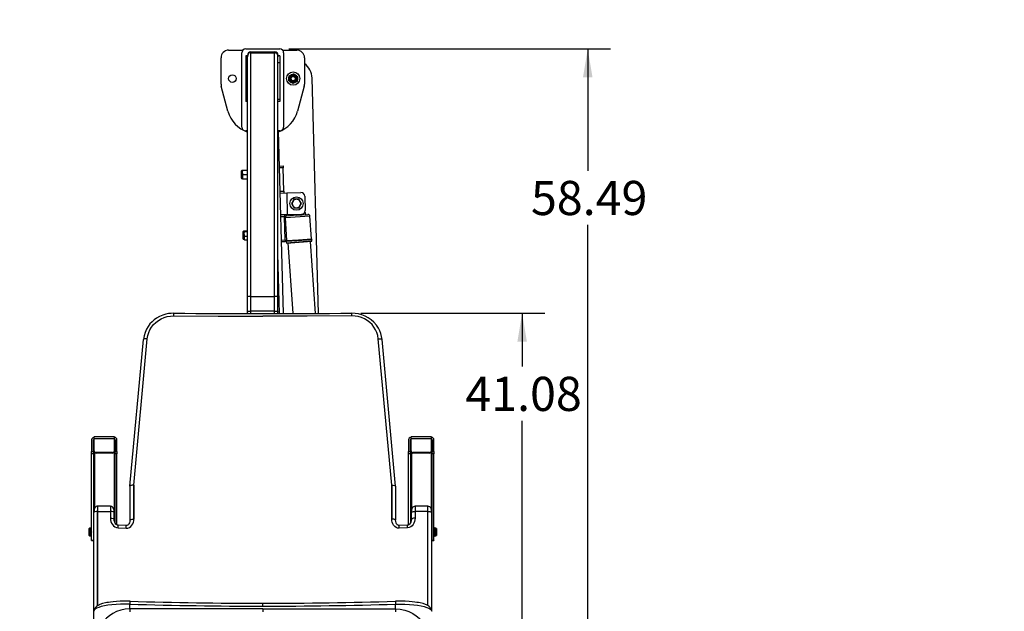
# Model space of a CAD drawing. Units: inches. Extents: x 0.3 to 16.6, y 0.5 to 16.6.
# Drawn here: x 11.2 to 16.6, y 6 to 9.3 of the extents above; entities that cross this region are included whole.
import ezdxf

# ---------------------------------------------------------------- set-up
doc = ezdxf.new("R2010")
doc.units = ezdxf.units.IN
doc.header["$MEASUREMENT"] = 0
doc.layers.add('FORMAT', color=7, linetype='Continuous')
doc.styles.add('SLDTEXTSTYLE0', font='TXT', dxfattribs={"width": 0.75})
doc.dimstyles.new('SLDDIMSTYLE2', dxfattribs={"dimtxt": 0.1875, "dimasz": 0.156, "dimexe": 0, "dimexo": 0.0625, "dimgap": 0.046875, "dimtad": 0, "dimtih": 1, "dimtoh": 1, "dimlfac": 12, "dimrnd": 1e-09, "dimzin": 12, "dimdsep": 46, "dimtxsty": 'SLDTEXTSTYLE0', "dimsah": 1, "dimcen": 0.09, "dimadec": 0, "dimazin": 3, "dimtfac": 1, "dimtofl": 0, "dimtmove": 0, "dimatfit": 3, "dimfxl": 1, "dimfrac": 2, "dimtolj": 1, "dimtzin": 12, "dimarcsym": 0})
doc.dimstyles.new('SLDDIMSTYLE4', dxfattribs={"dimtxt": 0.145833, "dimasz": 0.156, "dimexe": 0, "dimexo": 0.0625, "dimgap": 0.036458, "dimtad": 0, "dimtih": 1, "dimtoh": 1, "dimdec": 0, "dimlfac": 12, "dimrnd": 1e-09, "dimzin": 12, "dimdsep": 46, "dimtxsty": 'SLDTEXTSTYLE0', "dimsah": 1, "dimcen": 0.09, "dimadec": 0, "dimazin": 3, "dimtfac": 1, "dimtdec": 0, "dimtofl": 0, "dimtmove": 0, "dimatfit": 3, "dimfxl": 1, "dimfrac": 2, "dimtolj": 1, "dimtzin": 12, "dimarcsym": 0})

# ---------------------------------------------------------------- blocks, each defined once
blk = doc.blocks.new('_D_2')
at = {"layer": 'FORMAT'}
for p, q in [((13.0511, 7.6853), (14.0608, 7.6853)), ((13.9358, 7.6853), (13.9358, 7.3926)), ((13.9358, 4.2616), (13.9358, 7.0947))]:
    blk.add_line(p, q, dxfattribs=at)
for points in [[(13.9358, 7.6853), (13.9098, 7.5293), (13.9618, 7.5293)], [(13.9358, 4.2616), (13.9618, 4.4176), (13.9098, 4.4176)]]:
    blk.add_solid(points, dxfattribs=at)
at = {"layer": 'FORMAT', "insert": (13.6242, 7.3364), "char_height": 0.1875, "attachment_point": 1, "style": 'SLDTEXTSTYLE0'}
blk.add_mtext('41.08', dxfattribs=at)
blk = doc.blocks.new('_D_3')
at = {"layer": 'FORMAT'}
for p, q in [((12.656, 9.1362), (14.4209, 9.1362)), ((14.2959, 9.1362), (14.2959, 8.4681)), ((14.2959, 4.2616), (14.2959, 8.1702))]:
    blk.add_line(p, q, dxfattribs=at)
for points in [[(14.2959, 9.1362), (14.2699, 8.9802), (14.3219, 8.9802)], [(14.2959, 4.2616), (14.3219, 4.4176), (14.2699, 4.4176)]]:
    blk.add_solid(points, dxfattribs=at)
at = {"layer": 'FORMAT', "insert": (13.9843, 8.4119), "char_height": 0.1875, "attachment_point": 1, "style": 'SLDTEXTSTYLE0'}
blk.add_mtext('58.49', dxfattribs=at)
blk = doc.blocks.new('_D_8')
at = {"layer": 'FORMAT'}
for p, q in [((12.5123, 12.0323), (12.5123, 9.9457)), ((11.1782, 11.3466), (11.1782, 9.9457)), ((11.1782, 10.0707), (12.5123, 10.0707)), ((12.5123, 10.0707), (13.412, 10.0707))]:
    blk.add_line(p, q, dxfattribs=at)
for points in [[(11.1782, 10.0707), (11.3342, 10.0447), (11.3342, 10.0967)], [(12.5123, 10.0707), (12.3563, 10.0967), (12.3563, 10.0447)]]:
    blk.add_solid(points, dxfattribs=at)
at = {"layer": 'FORMAT', "attachment_point": 1, "style": 'SLDTEXTSTYLE0'}
for s, insert, char_height in [('SEAT CENTER LINE TO POOL EDGE', (13.412, 10.3746), 0.145833), ('16', (14.6749, 10.1429), 0.14583), ('MIN', (14.9451, 10.1429), 0.14583), ('20.75 MAX', (14.4763, 9.9112), 0.14583)]:
    blk.add_mtext(s, dxfattribs=dict(at, insert=insert, char_height=char_height))

msp = doc.modelspace()

# ---------------------------------------------------------------- linework, layer by layer
at = {"color": 7, "linetype": 'Continuous', "lineweight": 25}
for p, q in [((12.41854, 9.1362), (12.60604, 9.1362)), ((12.28313, 8.94245), (12.28313, 9.08829)), ((12.32479, 9.12995), (12.40367, 9.12995)), ((12.39771, 8.70704), (12.39771, 9.11537)), ((12.42896, 9.0987), (12.41854, 9.0987)), ((12.41854, 9.0987), (12.41854, 9.06067)), ((12.42813, 9.0987), (12.42813, 9.10204)), ((12.42896, 9.09244), (12.42896, 9.1012)), ((12.42896, 7.7759), (12.42896, 9.09244)), ((12.43417, 9.114), (12.43417, 9.1136)), ((12.58708, 9.1167), (12.43751, 9.1167)), ((12.4378, 9.1167), (12.58679, 9.1167)), ((12.44646, 9.12037), (12.57813, 9.12037)), ((12.44719, 7.77748), (12.44719, 9.11434)), ((12.44719, 9.11434), (12.5774, 9.11434)), ((12.57729, 9.11954), (12.44729, 9.11954)), ((12.5774, 7.77748), (12.5774, 9.11434)), ((12.59042, 9.1136), (12.59042, 9.114)), ((12.59563, 9.1012), (12.59563, 9.09244)), ((12.60604, 9.0987), (12.59563, 9.0987)), ((12.59563, 7.7759), (12.59563, 9.09244)), ((12.59646, 9.10204), (12.59646, 9.0987)), ((12.60604, 9.0987), (12.60604, 9.06067)), ((12.62092, 9.12995), (12.69979, 9.12995)), ((12.62688, 9.11537), (12.62688, 8.70704)), ((12.74146, 9.08829), (12.74146, 8.94245)), ((12.42896, 9.06067), (12.41854, 9.06067)), ((12.41854, 9.06067), (12.41854, 8.8596)), ((12.60604, 9.06067), (12.59563, 9.06067)), ((12.60604, 9.06067), (12.60604, 8.8596)), ((12.65455, 8.96201), (12.65559, 8.9755)), ((12.65559, 8.9755), (12.65663, 8.98899)), ((12.65663, 8.98899), (12.66883, 8.99484)), ((12.66883, 8.99484), (12.68104, 9.00069)), ((12.68104, 9.00069), (12.6922, 8.99304)), ((12.6922, 8.99304), (12.70337, 8.98539)), ((12.70233, 8.9719), (12.70129, 8.95841)), ((12.70337, 8.98539), (12.70233, 8.9719)), ((12.81884, 7.68431), (12.78309, 8.97658)), ((12.32113, 8.79515), (12.28455, 8.93167)), ((12.66572, 8.95436), (12.65455, 8.96201)), ((12.67688, 8.94672), (12.66572, 8.95436)), ((12.68909, 8.95256), (12.67688, 8.94672)), ((12.70129, 8.95841), (12.68909, 8.95256)), ((12.74004, 8.93167), (12.70346, 8.79515)), ((12.42896, 8.8596), (12.41854, 8.8596)), ((12.41854, 8.8596), (12.41854, 8.8487)), ((12.42896, 8.8487), (12.41854, 8.8487)), ((12.60604, 8.8596), (12.59563, 8.8596)), ((12.60604, 8.8487), (12.59563, 8.8487)), ((12.60604, 8.8596), (12.60604, 8.8487)), ((12.42896, 8.6862), (12.41854, 8.6862)), ((12.60604, 8.6862), (12.59563, 8.6862)), ((12.62559, 7.68379), (12.59785, 8.6862)), ((12.60319, 8.49336), (12.62401, 8.49394)), ((12.62401, 8.49394), (12.6243, 8.48353)), ((12.39343, 8.46303), (12.39389, 8.44653)), ((12.39389, 8.44653), (12.39438, 8.42875)), ((12.39932, 8.46873), (12.39993, 8.44691)), ((12.39956, 8.46951), (12.39955, 8.46949)), ((12.39955, 8.46949), (12.39985, 8.45853)), ((12.40123, 8.47003), (12.39985, 8.45853)), ((12.39985, 8.45853), (12.4005, 8.43512)), ((12.40186, 8.44712), (12.4005, 8.43512)), ((12.4005, 8.43512), (12.40085, 8.42265)), ((12.40123, 8.47003), (12.42896, 8.4708)), ((12.40186, 8.44712), (12.42896, 8.44787)), ((12.6243, 8.48353), (12.60347, 8.48295)), ((12.62783, 8.35597), (12.6243, 8.48353)), ((12.40085, 8.42265), (12.40085, 8.42263)), ((12.40085, 8.42265), (12.40092, 8.42262)), ((12.40085, 8.42263), (12.40086, 8.42262)), ((12.40252, 8.4232), (12.42896, 8.42394)), ((12.607, 8.35539), (12.62783, 8.35597)), ((12.60729, 8.34498), (12.64374, 8.34599)), ((12.62783, 8.35597), (12.62812, 8.34556)), ((12.64374, 8.34599), (12.72183, 8.34815)), ((12.64374, 8.34599), (12.64705, 8.22624)), ((12.74323, 8.3279), (12.74539, 8.24981)), ((12.67701, 8.29902), (12.67039, 8.28722)), ((12.67039, 8.28722), (12.67731, 8.27558)), ((12.68363, 8.31082), (12.67701, 8.29902)), ((12.67731, 8.27558), (12.68422, 8.26395)), ((12.69716, 8.31099), (12.68363, 8.31082)), ((12.71069, 8.31116), (12.69716, 8.31099)), ((12.7176, 8.29953), (12.71069, 8.31116)), ((12.71128, 8.26429), (12.7179, 8.27609)), ((12.72452, 8.2879), (12.7176, 8.29953)), ((12.7179, 8.27609), (12.72452, 8.2879)), ((12.64705, 8.22624), (12.6106, 8.22524)), ((12.63172, 8.2154), (12.61089, 8.21482)), ((12.63143, 8.22581), (12.63172, 8.2154)), ((12.63525, 8.08784), (12.63172, 8.2154)), ((12.69936, 8.22292), (12.6437, 8.21905)), ((12.72514, 8.2284), (12.64705, 8.22624)), ((12.65567, 8.22648), (12.65612, 8.21991)), ((12.68422, 8.26395), (12.69775, 8.26412)), ((12.69775, 8.26412), (12.71128, 8.26429)), ((12.69936, 8.22292), (12.76031, 8.22717)), ((12.74686, 8.23936), (12.74276, 8.23908)), ((12.74289, 8.23931), (12.74501, 8.23989)), ((12.74501, 8.23989), (12.74313, 8.23976)), ((12.74501, 8.23989), (12.7449, 8.24153)), ((12.74777, 8.2263), (12.74686, 8.23936)), ((12.77952, 8.09388), (12.77087, 8.21804)), ((12.63439, 8.20853), (12.64304, 8.08437)), ((12.40265, 8.12982), (12.4032, 8.11)), ((12.4032, 8.11), (12.4036, 8.09555)), ((12.40854, 8.13552), (12.40927, 8.10931)), ((12.4089, 8.13658), (12.40877, 8.13629)), ((12.40877, 8.13629), (12.40878, 8.136)), ((12.40878, 8.136), (12.40919, 8.12126)), ((12.41053, 8.13393), (12.40919, 8.12126)), ((12.40919, 8.12126), (12.40983, 8.09812)), ((12.41123, 8.10868), (12.40983, 8.09812)), ((12.40986, 8.13547), (12.41041, 8.13816)), ((12.41041, 8.13816), (12.42896, 8.13867)), ((12.41053, 8.13393), (12.42896, 8.13444)), ((12.41123, 8.10868), (12.42896, 8.10917)), ((12.40983, 8.09812), (12.41007, 8.08943)), ((12.41007, 8.08943), (12.41021, 8.08914)), ((12.41181, 8.08765), (12.42896, 8.08812)), ((12.61442, 8.08727), (12.63525, 8.08784)), ((12.63553, 8.07743), (12.61471, 8.07685)), ((12.63525, 8.08784), (12.63553, 8.07743)), ((12.64381, 8.07928), (12.64159, 8.07913)), ((12.64159, 8.07913), (12.64216, 8.07094)), ((12.7091, 8.07561), (12.64216, 8.07094)), ((12.64233, 8.07095), (12.78208, 8.08069)), ((12.78168, 8.08888), (12.64381, 8.07928)), ((12.65033, 8.07151), (12.67733, 7.68388)), ((12.78225, 8.0807), (12.7091, 8.07561)), ((12.80166, 7.68425), (12.77408, 8.08013)), ((12.78225, 8.0807), (12.78168, 8.08888)), ((12.42896, 7.69198), (12.42896, 7.7759)), ((12.44719, 7.77748), (12.5774, 7.77748)), ((12.44719, 7.69768), (12.44719, 7.77748)), ((12.5774, 7.69768), (12.5774, 7.77748)), ((12.59563, 7.69198), (12.59563, 7.7759)), ((12.42896, 7.68375), (12.42896, 7.69198)), ((12.44719, 7.69768), (12.5774, 7.69768)), ((12.59563, 7.68375), (12.59563, 7.69198)), ((11.78313, 6.73582), (11.85731, 7.54073)), ((11.80457, 6.74145), (11.87861, 7.5455)), ((11.85808, 7.54192), (11.85731, 7.54073)), ((13.22001, 6.74145), (13.14598, 7.5455)), ((13.16651, 7.54192), (13.16728, 7.54073)), ((13.24146, 6.73582), (13.16728, 7.54073)), ((11.57292, 6.99035), (11.57292, 6.92596)), ((11.58334, 6.92596), (11.58334, 6.99054)), ((11.69834, 7.00623), (11.58667, 7.00623)), ((11.58667, 6.99648), (11.58667, 7.00623)), ((11.58667, 6.93076), (11.58667, 6.99648)), ((11.69834, 6.99648), (11.58667, 6.99648)), ((11.69834, 6.99648), (11.69834, 7.00623)), ((11.69834, 6.93076), (11.69834, 6.99648)), ((11.70167, 6.99054), (11.70167, 6.92596)), ((11.71209, 6.92596), (11.71209, 6.99035)), ((13.3125, 6.99035), (13.3125, 6.92596)), ((13.32292, 6.92596), (13.32292, 6.99054)), ((13.43792, 7.00623), (13.32625, 7.00623)), ((13.32625, 6.99648), (13.32625, 7.00623)), ((13.32625, 6.93076), (13.32625, 6.99648)), ((13.43792, 6.99648), (13.32625, 6.99648)), ((13.43792, 6.99648), (13.43792, 7.00623)), ((13.43792, 6.93076), (13.43792, 6.99648)), ((13.44125, 6.99054), (13.44125, 6.92596)), ((13.45167, 6.92596), (13.45167, 6.99035)), ((11.57292, 6.92596), (11.58334, 6.92596)), ((11.57292, 6.91288), (11.57292, 6.92596)), ((11.58334, 6.92596), (11.58334, 6.91288)), ((11.58667, 6.92751), (11.58667, 6.93076)), ((11.68792, 6.92087), (11.59709, 6.92087)), ((11.59709, 6.92087), (11.59709, 6.91762)), ((11.68792, 6.91762), (11.59709, 6.91762)), ((11.68792, 6.91762), (11.68792, 6.92087)), ((11.69834, 6.93076), (11.69834, 6.92751)), ((11.70167, 6.92596), (11.71209, 6.92596)), ((11.70167, 6.91288), (11.70167, 6.92596)), ((11.71209, 6.92596), (11.71209, 6.91288)), ((13.3125, 6.92596), (13.32292, 6.92596)), ((13.3125, 6.91288), (13.3125, 6.92596)), ((13.32292, 6.92596), (13.32292, 6.91288)), ((13.32625, 6.92751), (13.32625, 6.93076)), ((13.33667, 6.92087), (13.33667, 6.91762)), ((13.4275, 6.92087), (13.33667, 6.92087)), ((13.4275, 6.91762), (13.33667, 6.91762)), ((13.4275, 6.91762), (13.4275, 6.92087)), ((13.43792, 6.93076), (13.43792, 6.92751)), ((13.44125, 6.92596), (13.45167, 6.92596)), ((13.44125, 6.91288), (13.44125, 6.92596)), ((13.45167, 6.92596), (13.45167, 6.91288)), ((11.58334, 6.91288), (11.57292, 6.91288)), ((11.57292, 6.43865), (11.57292, 6.91288)), ((11.58334, 6.91288), (11.58334, 6.43865)), ((11.71209, 6.91288), (11.70167, 6.91288)), ((11.70167, 6.5342), (11.70167, 6.91288)), ((11.71209, 6.52297), (11.71209, 6.91288)), ((13.32292, 6.91288), (13.3125, 6.91288)), ((13.3125, 6.52297), (13.3125, 6.91288)), ((13.32292, 6.91288), (13.32292, 6.5342)), ((13.45167, 6.91288), (13.44125, 6.91288)), ((13.44125, 6.43865), (13.44125, 6.91288)), ((13.45167, 6.43865), (13.45167, 6.91288)), ((11.78313, 6.73582), (11.78313, 6.54896)), ((11.80396, 6.74148), (11.80396, 6.55546)), ((11.80457, 6.74145), (11.80396, 6.74148)), ((11.80457, 6.55546), (11.80457, 6.74145)), ((13.22001, 6.74145), (13.22063, 6.74148)), ((13.22001, 6.55546), (13.22001, 6.74145)), ((13.22063, 6.74148), (13.22063, 6.55546)), ((13.24146, 6.73582), (13.24146, 6.54896)), ((11.60683, 6.59755), (11.60604, 6.59756)), ((11.67629, 6.62542), (11.60631, 6.62622)), ((11.60683, 6.59755), (11.67677, 6.59676)), ((11.67677, 6.59676), (11.67677, 6.56002)), ((13.41776, 6.59755), (13.34782, 6.59676)), ((13.34782, 6.59676), (13.34782, 6.56002)), ((13.41828, 6.62622), (13.3483, 6.62542)), ((11.58596, 6.59224), (11.58521, 6.59106)), ((11.58521, 6.05003), (11.58521, 6.59106)), ((11.69688, 6.59027), (11.69617, 6.59141)), ((11.69618, 6.55465), (11.69688, 6.55353)), ((11.69688, 6.55353), (11.69688, 6.59027)), ((11.78313, 6.54896), (11.78387, 6.55013)), ((11.80396, 6.55546), (11.80457, 6.55546)), ((13.24146, 6.54896), (13.24075, 6.55013)), ((13.32771, 6.59027), (13.32839, 6.59141)), ((13.32771, 6.55353), (13.32771, 6.59027)), ((13.32838, 6.55465), (13.32771, 6.55353)), ((13.43866, 6.59225), (13.43938, 6.59106)), ((13.43938, 6.04888), (13.43938, 6.59106)), ((11.56159, 6.50563), (11.55942, 6.50346)), ((11.55942, 6.48873), (11.55942, 6.50346)), ((11.55942, 6.4653), (11.55942, 6.48873)), ((11.57025, 6.50563), (11.56159, 6.50563)), ((11.56159, 6.50563), (11.56159, 6.48922)), ((11.56159, 6.48922), (11.56159, 6.46313)), ((11.57292, 6.50782), (11.57025, 6.50782)), ((11.57025, 6.50234), (11.57025, 6.50782)), ((11.57025, 6.50234), (11.57025, 6.50152)), ((11.57025, 6.49856), (11.57025, 6.50152)), ((11.57025, 6.46094), (11.57025, 6.49856)), ((11.58425, 6.50261), (11.58334, 6.50261)), ((11.58521, 6.50391), (11.58425, 6.50391)), ((11.58425, 6.48889), (11.58425, 6.48849)), ((11.7184, 6.50677), (11.76294, 6.50518)), ((11.76301, 6.51951), (11.71847, 6.5211)), ((13.30611, 6.5211), (13.26157, 6.51951)), ((13.30619, 6.50677), (13.26164, 6.50518)), ((13.44034, 6.50391), (13.43938, 6.50391)), ((13.44125, 6.50261), (13.44034, 6.50261)), ((13.44034, 6.49923), (13.44034, 6.50001)), ((13.45434, 6.50782), (13.45167, 6.50782)), ((13.45434, 6.50782), (13.45434, 6.49049)), ((13.463, 6.50563), (13.45434, 6.50563)), ((13.45434, 6.48918), (13.45434, 6.49049)), ((13.45434, 6.48918), (13.45434, 6.4857)), ((13.45434, 6.48533), (13.45434, 6.46094)), ((13.46517, 6.50346), (13.463, 6.50563)), ((13.463, 6.46313), (13.463, 6.50563)), ((13.46517, 6.50346), (13.46517, 6.4653)), ((11.55942, 6.4653), (11.56159, 6.46313)), ((11.56159, 6.46313), (11.57025, 6.46313)), ((11.57025, 6.46094), (11.57292, 6.46094)), ((11.57292, 6.43865), (11.58334, 6.43865)), ((11.57292, 6.43808), (11.57292, 6.43865)), ((11.57292, 6.43808), (11.58334, 6.43808)), ((11.58334, 6.46615), (11.58425, 6.46615)), ((11.58334, 6.43865), (11.58334, 6.43808)), ((11.58425, 6.46485), (11.58521, 6.46485)), ((13.43938, 6.46485), (13.44034, 6.46485)), ((13.44034, 6.46615), (13.44125, 6.46615)), ((13.44125, 6.43865), (13.45167, 6.43865)), ((13.44125, 6.43808), (13.44125, 6.43865)), ((13.44125, 6.43808), (13.45167, 6.43808)), ((13.45167, 6.46094), (13.45434, 6.46094)), ((13.45167, 6.43865), (13.45167, 6.43808)), ((13.45434, 6.46313), (13.463, 6.46313)), ((13.463, 6.46313), (13.46517, 6.4653)), ((11.5865, 6.05331), (11.58521, 6.04888)), ((11.78313, 6.06261), (11.78313, 6.08812)), ((11.78313, 6.06261), (11.78313, 6.04688)), ((12.51229, 6.06261), (11.78313, 6.06261)), ((12.51229, 6.06261), (12.51229, 6.04688)), ((12.51229, 6.06261), (13.24146, 6.06261)), ((13.24146, 6.06261), (13.24146, 6.08812)), ((13.24146, 6.06261), (13.24146, 6.04688)), ((13.43809, 6.05331), (13.43938, 6.04888)), ((11.58521, 5.99835), (11.58521, 6.04888))]:
    msp.add_line(p, q, dxfattribs=at)
at = {"color": 8, "linetype": 'Continuous', "lineweight": 25}
for p, q in [((12.77087, 8.21804), (12.63655, 8.20868)), ((12.7449, 8.24153), (12.74393, 8.24146)), ((12.63655, 8.20868), (12.63439, 8.20853)), ((12.64304, 8.08437), (12.70825, 8.08891)), ((12.70825, 8.08891), (12.77952, 8.09388)), ((12.60474, 7.68376), (12.59563, 8.01328)), ((12.44719, 7.68373), (12.44719, 7.69768)), ((12.5774, 7.68373), (12.5774, 7.69768)), ((11.58834, 6.92214), (11.58834, 6.61186)), ((11.69667, 6.92214), (11.69667, 6.5535)), ((13.32792, 6.92214), (13.32792, 6.5908)), ((13.43625, 6.92214), (13.43625, 6.6132)), ((11.60604, 6.08014), (11.60604, 6.59756)), ((11.60683, 6.08059), (11.60683, 6.59755)), ((13.41776, 6.08063), (13.41776, 6.59755)), ((13.41854, 6.08013), (13.41854, 6.59756)), ((12.51229, 6.07735), (12.51229, 6.09321))]:
    msp.add_line(p, q, dxfattribs=at)
at = {"color": 7, "linetype": 'Continuous', "lineweight": 25, "flags": 128}
for points in [[(12.66536, 8.9814), (12.66376, 8.97648), (12.66388, 8.9713), (12.66572, 8.96646), (12.66902, 8.96259), (12.67338, 8.96007), (12.67829, 8.95917), (12.68312, 8.95994), (12.68741, 8.9623), (12.69058, 8.96586), (12.69237, 8.97028), (12.69256, 8.97493), (12.6912, 8.97935), (12.68847, 8.983), (12.68473, 8.98548), (12.6804, 8.98656), (12.67608, 8.98613), (12.67214, 8.98427), (12.66916, 8.98129), (12.66749, 8.97798)], [(12.39963, 8.46951), (12.40052, 8.46988), (12.40123, 8.47003)], [(12.39985, 8.45853), (12.40039, 8.45321), (12.40186, 8.44712)], [(12.4005, 8.43512), (12.40104, 8.42956), (12.40252, 8.4232)], [(12.40252, 8.4232), (12.40181, 8.42306), (12.40085, 8.42265)], [(12.41041, 8.13816), (12.40938, 8.13729), (12.40878, 8.136)], [(12.40878, 8.136), (12.4098, 8.13444), (12.41053, 8.13393)], [(12.40919, 8.12126), (12.40974, 8.11539), (12.41123, 8.10868)], [(12.40983, 8.09812), (12.41035, 8.09323), (12.41181, 8.08765)], [(12.41181, 8.08765), (12.41108, 8.08816), (12.41006, 8.08972)], [(12.02348, 7.68525), (12.00997, 7.68482), (11.99528, 7.68314), (11.97969, 7.67995), (11.96335, 7.67493), (11.94639, 7.66771), (11.92936, 7.65807), (11.91686, 7.64913), (11.90473, 7.63855), (11.89329, 7.62631), (11.88293, 7.61251), (11.87383, 7.59705), (11.86635, 7.57997), (11.86089, 7.56163), (11.85771, 7.54198)], [(12.42896, 7.69198), (12.42931, 7.69309), (12.43035, 7.69416), (12.43203, 7.69515), (12.4343, 7.69601), (12.43706, 7.69672), (12.44021, 7.69725), (12.44363, 7.69757), (12.44719, 7.69768)], [(12.5774, 7.69768), (12.58095, 7.69757), (12.58437, 7.69725), (12.58753, 7.69672), (12.59029, 7.69601), (12.59256, 7.69515), (12.59424, 7.69416), (12.59528, 7.69309), (12.59563, 7.69198)], [(13.16688, 7.54198), (13.16443, 7.55827), (13.16033, 7.57389), (13.15465, 7.58886), (13.14749, 7.60308), (13.13604, 7.62038), (13.12258, 7.63587), (13.10745, 7.64935), (13.09115, 7.66062), (13.07378, 7.6698), (13.05585, 7.67678), (13.03768, 7.68161), (13.01932, 7.68442), (13.00111, 7.68525)], [(11.87861, 7.5455), (11.88129, 7.56242), (11.88611, 7.57879), (11.89308, 7.59459), (11.902, 7.60934), (11.91276, 7.62291), (11.9253, 7.63519), (11.93924, 7.64581), (11.9545, 7.65474), (11.97088, 7.66183), (11.98794, 7.66691), (12.00567, 7.66997), (12.02376, 7.67092)], [(12.02376, 7.67092), (12.26801, 7.66976), (12.51229, 7.66937)], [(13.00083, 7.67092), (12.75657, 7.66976), (12.51229, 7.66937)], [(13.14598, 7.5455), (13.1433, 7.56242), (13.13848, 7.57879), (13.13151, 7.59459), (13.12258, 7.60934), (13.11183, 7.62291), (13.09928, 7.63519), (13.08535, 7.64581), (13.07009, 7.65474), (13.0537, 7.66183), (13.03664, 7.66691), (13.01892, 7.66997), (13.00083, 7.67092)], [(11.80396, 6.74148), (11.79597, 6.74131), (11.78923, 6.74018), (11.78655, 6.73926), (11.78464, 6.73819), (11.78313, 6.73582)], [(13.22063, 6.74148), (13.2247, 6.74152), (13.22722, 6.74141), (13.22861, 6.74131), (13.23536, 6.74018), (13.23987, 6.73825), (13.24146, 6.73582)], [(11.60631, 6.62621), (11.60171, 6.62572), (11.5974, 6.62413), (11.59368, 6.62141), (11.59072, 6.61757), (11.58853, 6.61265), (11.58704, 6.60669), (11.5861, 6.59982), (11.58557, 6.59227)], [(11.69654, 6.59143), (11.69617, 6.60189), (11.69412, 6.61177), (11.69169, 6.61666), (11.68785, 6.62104), (11.68255, 6.62419), (11.67629, 6.62542)], [(13.3483, 6.62542), (13.34374, 6.62483), (13.33948, 6.62314), (13.33582, 6.62036), (13.33293, 6.61649), (13.33083, 6.61158), (13.32941, 6.6057), (13.32854, 6.59894), (13.32805, 6.59143)], [(13.41776, 6.59755), (13.41815, 6.59756), (13.41854, 6.59756)], [(13.43902, 6.59227), (13.43861, 6.60281), (13.43645, 6.61282), (13.43392, 6.61773), (13.42996, 6.62208), (13.42457, 6.62513), (13.41828, 6.62621)], [(11.67677, 6.56002), (11.67741, 6.55097), (11.67933, 6.54208), (11.68256, 6.5335), (11.68712, 6.52552), (11.69309, 6.51836), (11.70045, 6.51249), (11.70902, 6.50845), (11.7184, 6.50677)], [(11.71847, 6.5211), (11.71475, 6.52176), (11.71143, 6.52326), (11.70863, 6.52523), (11.70574, 6.52803), (11.70263, 6.53227), (11.69973, 6.5381), (11.69751, 6.54565), (11.69654, 6.55469)], [(11.76294, 6.50518), (11.77222, 6.50616), (11.78085, 6.50959), (11.78828, 6.51499), (11.7943, 6.5218), (11.79885, 6.5295), (11.80206, 6.53786), (11.80395, 6.54655), (11.80457, 6.55546)], [(11.78349, 6.55016), (11.78252, 6.5412), (11.78032, 6.53394), (11.77749, 6.52854), (11.77456, 6.52481), (11.77193, 6.52249), (11.76946, 6.52097), (11.76649, 6.51986), (11.76301, 6.51951)], [(13.26164, 6.50518), (13.25236, 6.50616), (13.24374, 6.50959), (13.23631, 6.51499), (13.23029, 6.5218), (13.22573, 6.5295), (13.22253, 6.53786), (13.22064, 6.54655), (13.22001, 6.55546)], [(13.22063, 6.55546), (13.22032, 6.55546), (13.22001, 6.55546)], [(13.26157, 6.51951), (13.2581, 6.51986), (13.25512, 6.52097), (13.25265, 6.52249), (13.25003, 6.52481), (13.24709, 6.52854), (13.24427, 6.53394), (13.24207, 6.5412), (13.2411, 6.55016)], [(13.32805, 6.55469), (13.32708, 6.54565), (13.32486, 6.5381), (13.32196, 6.53227), (13.31884, 6.52803), (13.31596, 6.52523), (13.31315, 6.52326), (13.30983, 6.52176), (13.30611, 6.5211)], [(13.34782, 6.56002), (13.34718, 6.55097), (13.34526, 6.54208), (13.34203, 6.5335), (13.33747, 6.52552), (13.3315, 6.51836), (13.32414, 6.51249), (13.31556, 6.50845), (13.30619, 6.50677)], [(11.78373, 6.10416), (11.7644, 6.1045), (11.74656, 6.10441), (11.73031, 6.10396), (11.7092, 6.10283), (11.69166, 6.10136), (11.67743, 6.09974), (11.66641, 6.09818), (11.65713, 6.09661), (11.64836, 6.09488), (11.63239, 6.09092), (11.61838, 6.08616), (11.61506, 6.08477), (11.61183, 6.08327), (11.60868, 6.08167), (11.60489, 6.07947), (11.59985, 6.07588), (11.59423, 6.07044), (11.58918, 6.0628), (11.58617, 6.05328)], [(11.78313, 6.06261), (11.75787, 6.06082), (11.73332, 6.05561), (11.71046, 6.04741), (11.68926, 6.03659), (11.67104, 6.02436), (11.65458, 6.01047), (11.63998, 5.9953), (11.62591, 5.97722), (11.61403, 5.95812)], [(13.43842, 6.05328), (13.43541, 6.0628), (13.43036, 6.07044), (13.42366, 6.07673), (13.41801, 6.08049), (13.41403, 6.08265), (13.41018, 6.08448), (13.40621, 6.08616), (13.3922, 6.09092), (13.37623, 6.09488), (13.36746, 6.09661), (13.35818, 6.09818), (13.34716, 6.09974), (13.33293, 6.10136), (13.31539, 6.10283), (13.29428, 6.10396), (13.27803, 6.10441), (13.26019, 6.1045), (13.24085, 6.10416)], [(13.24146, 6.06261), (13.26672, 6.06082), (13.29127, 6.05561), (13.31413, 6.04741), (13.33533, 6.03659), (13.35354, 6.02436), (13.37001, 6.01047), (13.38461, 5.9953), (13.39867, 5.97722), (13.41056, 5.95812)]]:
    msp.add_lwpolyline(points, dxfattribs=at)
at = {"color": 8, "linetype": 'Continuous', "lineweight": 25, "flags": 128}
for points in [[(12.02376, 7.67092), (12.02373, 7.67775), (12.02369, 7.68069), (12.02364, 7.68301), (12.02357, 7.68455), (12.02349, 7.68522), (12.02348, 7.68512)], [(13.00083, 7.67092), (13.00086, 7.67775), (13.0009, 7.68069), (13.00095, 7.68301), (13.00102, 7.68455), (13.00109, 7.68522), (13.00111, 7.68512)], [(11.87861, 7.5455), (11.87082, 7.54574), (11.867, 7.54546), (11.86358, 7.54489), (11.8608, 7.54407), (11.85881, 7.54305), (11.85808, 7.54192)], [(13.14598, 7.5455), (13.15377, 7.54574), (13.15759, 7.54546), (13.16101, 7.54489), (13.16379, 7.54407), (13.16578, 7.54305), (13.16651, 7.54192)], [(11.60604, 6.59756), (11.59807, 6.59706), (11.59131, 6.59566), (11.5868, 6.59355), (11.58596, 6.59224)], [(11.60683, 6.59755), (11.60681, 6.60502), (11.60677, 6.61172), (11.6067, 6.61734), (11.6066, 6.62174), (11.60648, 6.62469), (11.60634, 6.6261), (11.60631, 6.62606)], [(11.67628, 6.62526), (11.67632, 6.62531), (11.67645, 6.62391), (11.67656, 6.62096), (11.67665, 6.6166), (11.67671, 6.61095), (11.67675, 6.60427), (11.67677, 6.59676)], [(11.69617, 6.59141), (11.69536, 6.5927), (11.69103, 6.59478), (11.68452, 6.59621), (11.67677, 6.59676)], [(13.32839, 6.59141), (13.32912, 6.59261), (13.33356, 6.59478), (13.34035, 6.59624), (13.34782, 6.59676)], [(13.3483, 6.62526), (13.34827, 6.62531), (13.34814, 6.62391), (13.34803, 6.62096), (13.34794, 6.6166), (13.34787, 6.61095), (13.34783, 6.60427), (13.34782, 6.59676)], [(13.41776, 6.59755), (13.41777, 6.60502), (13.41782, 6.61172), (13.41789, 6.61734), (13.41799, 6.62174), (13.41811, 6.62469), (13.41824, 6.6261), (13.41828, 6.62606)], [(13.41854, 6.59756), (13.42626, 6.5971), (13.43, 6.59649), (13.43332, 6.59564), (13.43602, 6.5946), (13.43793, 6.59344), (13.43866, 6.59225)], [(11.67677, 6.56002), (11.68452, 6.55946), (11.69103, 6.55804), (11.69536, 6.55596), (11.69618, 6.55465)], [(11.78387, 6.55013), (11.78471, 6.55145), (11.78923, 6.55356), (11.79599, 6.55497), (11.80396, 6.55546)], [(13.24075, 6.55013), (13.24001, 6.55134), (13.23809, 6.55251), (13.2354, 6.55355), (13.23207, 6.55439), (13.22833, 6.555), (13.22063, 6.55546)], [(13.34782, 6.56002), (13.34035, 6.5595), (13.33356, 6.55804), (13.32912, 6.55587), (13.32838, 6.55465)], [(11.7184, 6.50677), (11.71852, 6.51134), (11.71859, 6.51571), (11.7186, 6.51916), (11.71853, 6.52095), (11.71847, 6.52085)], [(11.76294, 6.50518), (11.76306, 6.50975), (11.76313, 6.51412), (11.76314, 6.51757), (11.76306, 6.51936), (11.76301, 6.51927)], [(13.26164, 6.50518), (13.26153, 6.50975), (13.26146, 6.51412), (13.26145, 6.51757), (13.26153, 6.51936), (13.26158, 6.51927)], [(13.30619, 6.50677), (13.30607, 6.51134), (13.30599, 6.51571), (13.30598, 6.51916), (13.30606, 6.52095), (13.30612, 6.52085)], [(11.78313, 6.08812), (11.75719, 6.08843), (11.73167, 6.08797), (11.70724, 6.08677), (11.68409, 6.08484), (11.66251, 6.0822), (11.64315, 6.07892), (11.62605, 6.07501), (11.61169, 6.07056), (11.60028, 6.06565), (11.59193, 6.06032), (11.58691, 6.05472), (11.5865, 6.05331)], [(11.78373, 6.1039), (11.78372, 6.10397), (11.78366, 6.10294), (11.78357, 6.10107), (11.78347, 6.09844), (11.78336, 6.09525), (11.78313, 6.08812)], [(13.24086, 6.1039), (13.24087, 6.10397), (13.24093, 6.10294), (13.24101, 6.10107), (13.24111, 6.09844), (13.24123, 6.09525), (13.24146, 6.08812)], [(13.24146, 6.08812), (13.2674, 6.08843), (13.29292, 6.08797), (13.31735, 6.08677), (13.3405, 6.08484), (13.36208, 6.0822), (13.38144, 6.07892), (13.39854, 6.07501), (13.4129, 6.07056), (13.4243, 6.06565), (13.43266, 6.06032), (13.43768, 6.05472), (13.43809, 6.05331)]]:
    msp.add_lwpolyline(points, dxfattribs=at)
at = {"color": 7, "linetype": 'Continuous', "lineweight": 25}
for centre, radius in [((12.34563, 8.9737), 0.02104), ((12.67896, 8.9737), 0.03646), ((12.67896, 8.9737), 0.01975), ((12.67896, 8.9737), 0.01172), ((12.69746, 8.28756), 0.03646)]:
    msp.add_circle(centre, radius, dxfattribs=at)
for centre, radius, start, end in [((12.41854, 9.11537), 0.02083, 90, 180), ((12.60604, 9.11537), 0.02083, 360, 90), ((12.32479, 9.08829), 0.04167, 90, 180), ((12.44646, 9.10204), 0.01833, 90, 180), ((12.44729, 9.1012), 0.01833, 135.71775, 180), ((12.44729, 9.1012), 0.01833, 122.27154, 135.71775), ((12.44729, 9.1012), 0.01833, 90, 122.27154), ((12.57729, 9.1012), 0.01833, 57.72846, 90), ((12.57813, 9.10204), 0.01833, 0, 90), ((12.57729, 9.1012), 0.01833, 44.28225, 57.72846), ((12.57729, 9.1012), 0.01833, 360, 44.28225), ((12.69979, 9.08829), 0.04167, 0, 90), ((12.67896, 8.9737), 0.10417, 1.58491, 53.1301), ((12.67896, 8.9737), 0.02344, 175.59701, 235.59701), ((12.67896, 8.9737), 0.02344, 115.59701, 175.59701), ((12.67896, 8.9737), 0.01562, 172.09133, 245.23414), ((12.67921, 8.97379), 0.0156, 181.09693, 106.44988), ((12.67896, 8.9737), 0.01546, 191.35521, 265.59701), ((12.67896, 8.9737), 0.01563, 105.47343, 150.47343), ((12.6797, 8.97579), 0.01387, 110.7305, 211.09656), ((12.67896, 8.9737), 0.01224, 159.52589, 204.52589), ((12.67896, 8.9737), 0.02344, 55.59701, 115.59701), ((12.67896, 8.9737), 0.01546, 265.59701, 111.01322), ((12.67896, 8.9737), 0.01562, 265.59701, 105.47343), ((12.67896, 8.9737), 0.02344, 295.59701, 355.59701), ((12.67896, 8.9737), 0.02344, 355.59701, 55.59701), ((12.32479, 8.94245), 0.04167, 180, 195), ((12.67896, 8.9737), 0.02344, 235.59701, 295.59701), ((12.69979, 8.94245), 0.04167, 345, 0), ((12.48211, 8.83829), 0.16667, 195, 251.40205), ((12.54247, 8.83829), 0.16667, 289.45706, 345), ((12.41854, 8.70704), 0.02083, 180, 270), ((12.60604, 8.70704), 0.02083, 270, 0), ((12.39972, 8.4632), 0.00629, 91.58491, 181.58491), ((12.40067, 8.42893), 0.00629, 181.58491, 271.58491), ((12.72241, 8.32732), 0.02083, 1.58491, 91.58491), ((12.69746, 8.28756), 0.02344, 150.71869, 210.71869), ((12.69746, 8.28756), 0.02344, 90.71869, 150.71869), ((12.69746, 8.28756), 0.02344, 210.71869, 270.71869), ((12.69746, 8.28756), 0.02344, 30.71869, 90.71869), ((12.69746, 8.28756), 0.02344, 270.71869, 330.71869), ((12.69746, 8.28756), 0.02344, 330.71869, 30.71869), ((12.64421, 8.20922), 0.00984, 93.98485, 183.98485), ((12.72457, 8.24923), 0.02083, 271.58491, 1.58491), ((12.74162, 8.2413), 0.00328, 3.98485, 30.78266), ((12.76105, 8.21735), 0.00984, 3.98485, 93.98485), ((12.40894, 8.12999), 0.00629, 91.58491, 181.58491), ((12.40989, 8.09572), 0.00629, 181.58491, 271.58491), ((12.63486, 8.0838), 0.0082, 325.24542, 3.98485), ((12.64176, 8.07914), 0.0082, 272.83885, 273.98485), ((12.7877, 8.09445), 0.0082, 183.98485, 222.72427), ((12.78151, 8.08887), 0.0082, 273.98485, 275.13084), ((12.44267, 7.724), 0.05367, 85.16619, 104.79594), ((12.58192, 7.724), 0.05367, 75.20406, 94.83381), ((12.51229, 84.69596), 77.01226, 269.6363273, 270.3636727), ((11.58805, 6.99001), 0.01514, 95.2458, 178.72734), ((11.58814, 6.99045), 0.0048, 107.80767, 178.87618), ((11.69695, 6.99001), 0.01514, 1.27266, 84.7542), ((11.6969, 6.99047), 0.00477, 0.82191, 72.49424), ((13.32764, 6.99001), 0.01514, 95.2458, 178.72734), ((13.32772, 6.99045), 0.0048, 107.80767, 178.87618), ((13.43653, 6.99001), 0.01514, 1.27266, 84.7542), ((13.43648, 6.99047), 0.00477, 0.82191, 72.49424), ((11.59683, 6.93103), 0.01017, 181.5031, 271.42809), ((11.59683, 6.92778), 0.01017, 181.5031, 271.42809), ((11.68817, 6.93103), 0.01017, 268.57191, 358.4969), ((11.68817, 6.92778), 0.01017, 268.57191, 358.4969), ((13.33642, 6.93103), 0.01017, 181.5031, 271.42809), ((13.33642, 6.92778), 0.01017, 181.5031, 271.42809), ((13.42776, 6.93103), 0.01017, 268.57191, 358.4969), ((13.42776, 6.92778), 0.01017, 268.57191, 358.4969), ((11.58802, 6.52288), 0.00468, 127.40893, 179.52582), ((13.43658, 6.52288), 0.00467, 0.403, 52.5108), ((12.51229, 30.75774), 24.6804, 268.306994, 270.000008), ((12.51229, 30.75312), 24.65972, 268.306983, 270.000008), ((12.5123, 30.75314), 24.65974, 269.999992, 271.693016), ((12.5123, 30.75774), 24.6804, 269.999992, 271.693006)]:
    msp.add_arc(centre, radius, start, end, dxfattribs=at)
for centre, major_axis, ratio, start_param, end_param in [((12.44719, 9.11812), (0.01584, 0.03209), 0.2811033, 1.8487526, 2.6239459), ((12.44719, 9.09978), (0, 0.01975), 0.9230623, 0.5410995, 0.795603), ((12.44719, 9.13091), (0.01823, 0), 0.909039, 4.1712895, 4.712389), ((12.5774, 9.13091), (0.01823, 0), 0.909039, 4.712389, 5.2534885), ((12.5774, 9.09978), (0, 0.01975), 0.9230623, 5.4875824, 5.7420858), ((12.5774, 9.11812), (-0.01584, 0.03209), 0.2811033, 3.6592394, 4.4344327), ((11.58261, 6.48438), (-0.02314, 0.02314), 0.159953, 5.297366, 5.42647), ((11.58261, 6.48438), (-0.01543, 0.01543), 0.159953, 5.5401866, 5.7834665), ((11.5779, 6.48438), (-0.02314, 0.02314), 0.159953, 5.0850632, 5.2032914), ((11.58261, 6.48438), (-0.018, 0.018), 0.159953, 4.7808903, 4.8312875), ((11.58261, 6.48438), (-0.01543, 0.01543), 0.159953, 4.7025066, 4.8246646), ((11.58261, 6.48438), (-0.01929, 0.01929), 0.159953, 4.7372244, 4.7869122), ((13.44669, 6.48438), (-0.01867, 0.01867), 0.3071138, 5.3417372, 5.4904726), ((13.44669, 6.48438), (-0.01494, 0.01494), 0.3071138, 5.3658135, 5.506739), ((13.44198, 6.48438), (-0.01867, 0.01867), 0.3071138, 5.0944455, 5.1441334), ((13.44669, 6.48438), (-0.01743, 0.01743), 0.3071138, 5.31327, 5.3664206), ((13.44198, 6.48438), (-0.01743, 0.01743), 0.3071138, 5.0500703, 5.1004675), ((13.44669, 6.48438), (-0.0224, 0.0224), 0.3071138, 4.6780664, 4.7962945), ((13.44669, 6.48438), (-0.01494, 0.01494), 0.3071138, 4.4990527, 4.6860539), ((13.44198, 6.48438), (-0.0224, 0.0224), 0.3071138, 4.4548878, 4.5839918), ((11.5779, 6.48438), (-0.018, 0.018), 0.159953, 4.5149372, 4.5680878), ((11.5779, 6.48438), (-0.01929, 0.01929), 0.159953, 4.4861688, 4.5396205)]:
    msp.add_ellipse(centre, major_axis=major_axis, ratio=ratio, start_param=start_param, end_param=end_param, dxfattribs=at)

# ---------------------------------------------------------------- dimensions: what is measured, and where the dimension line sits
at = {"layer": 'FORMAT'}
dim = msp.add_linear_dim(base=(11.17823, 10.07074), p1=(12.51229, 12.08235), p2=(11.17823, 11.39661), text='SEAT CENTER LINE TO POOL EDGE\\P <> MIN\\P20.75 MAX', dimstyle='SLDDIMSTYLE4', dxfattribs=at)
dim.commit()
dim.dimension.update_dxf_attribs({"geometry": '_D_8', "text_midpoint": (14.96606, 10.07074), "dimtype": 160})
for base, p1, p2, picture, middle in [((14.29589, 9.1362), (14.49072, 4.26163), (12.60604, 9.1362), '_D_3', (14.29589, 8.31916)), ((13.93579, 4.26163), (13.00112, 7.68526), (14.49072, 4.26163), '_D_2', (13.93579, 7.24363))]:
    dim = msp.add_linear_dim(base=base, p1=p1, p2=p2, angle=90, dimstyle='SLDDIMSTYLE2', dxfattribs=at)
    dim.commit()
    dim.dimension.update_dxf_attribs({"geometry": picture, "text_midpoint": middle, "dimtype": 160})

doc.saveas('drawing.dxf')
